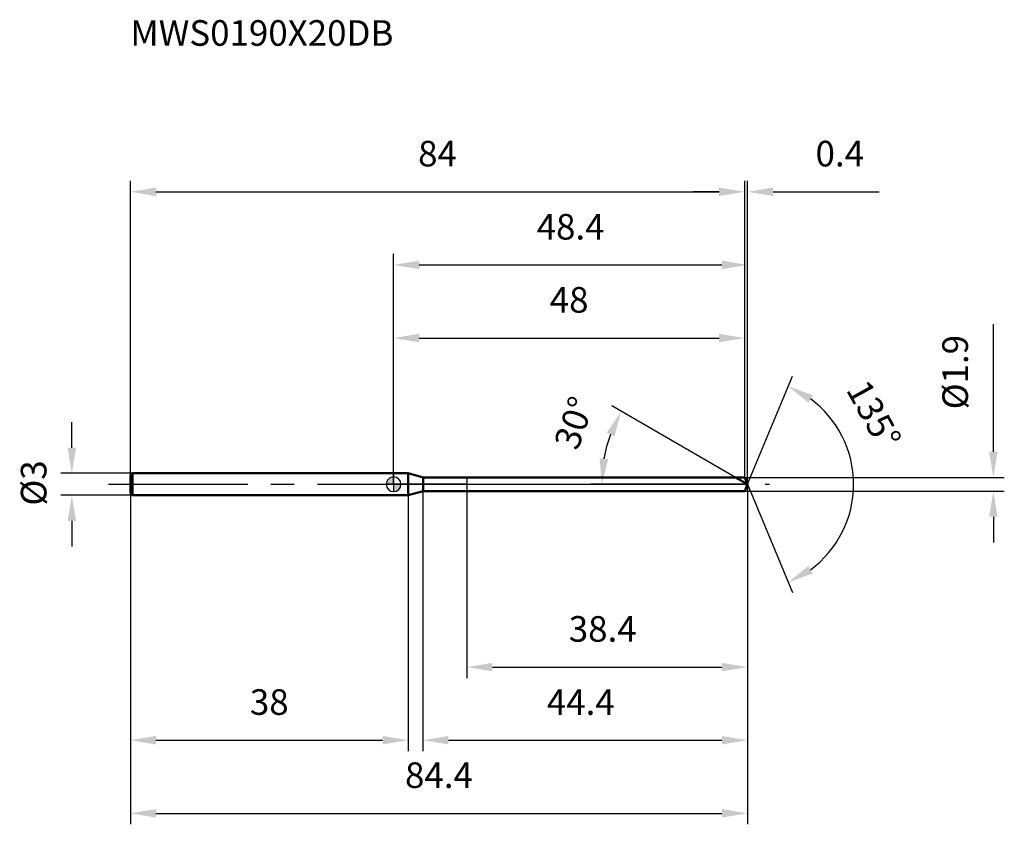
# Model space of a CAD drawing. Units: millimetres. Extents: x -51 to 83, y -46 to 64.
import ezdxf

# ---------------------------------------------------------------- set-up
doc = ezdxf.new("R2010")
doc.units = ezdxf.units.MM
doc.linetypes.add('CENTER2', pattern=[28.575, 19.05, -3.175, 3.175, -3.175])
for name, color, linetype, lineweight in [('1', 4, 'Continuous', 50), ('2', 7, 'Continuous', 25), ('4', 2, 'CENTER2', 25), ('cut', 1, 'Continuous', 25), ('nocut', 7, 'Continuous', 25), ('sk1', 4, 'Continuous', 50), ('sk2', 7, 'Continuous', 25), ('sk4', 2, 'CENTER2', 25), ('sk6', 5, 'Continuous', 35)]:
    doc.layers.add(name, color=color, linetype=linetype, lineweight=lineweight)
doc.layers.add('7', color=5, linetype='Continuous')
doc.styles.add('simplex', font='txt.shx', dxfattribs={"height": 3.5})
doc.styles.get("Standard").update_dxf_attribs({"font": 'txt.shx', "bigfont": '@extfont2.shx'})
doc.dimstyles.new('コピー - ISO-25', dxfattribs={"dimscale": 0, "dimtxt": 3.5, "dimasz": 3.5, "dimexe": 1.5, "dimexo": 0, "dimgap": 2.3, "dimtad": 1, "dimdsep": 46, "dimtxsty": 'simplex', "dimcen": 0.09, "dimclrd": 256, "dimclre": 256, "dimclrt": 256, "dimadec": 0, "dimazin": 0, "dimtfac": 1, "dimtofl": 0, "dimtmove": 0, "dimatfit": 3, "dimfxl": 1, "dimtolj": 1, "dimlwd": -1, "dimlwe": -1, "dimarcsym": 0})

# ---------------------------------------------------------------- blocks, each defined once
blk = doc.blocks.new('zero block')
h = blk.add_hatch(color=7)
h.paths.add_polyline_path([(0, 1, 0.414214), (-1, 0), (0, 0)])
h.paths.add_polyline_path([(1, 0), (0, 0), (0, -1, 0.414214)])
at = {"color": 7, "ltscale": 0.2}
for p, q in [((-1, 0), (1, 0)), ((0, -1), (0, 1))]:
    blk.add_line(p, q, dxfattribs=at)
for start, end in [(90, 180), (180, 270), (0, 90), (270, 0)]:
    blk.add_arc((0, 0), 1, start, end, dxfattribs=at)
blk = doc.blocks.new('*D627')
at = {"layer": 'Defpoints', "color": 0}
for p in [(48, 40), (-36, 1.2), (48, 0.95)]:
    blk.add_point(p, dxfattribs=at)
at = {"layer": 'sk2'}
for p, q in [((-36, 1.2), (-36, 41.5)), ((48, 0.95), (48, 41.5)), ((-32.5, 40), (44.5, 40))]:
    blk.add_line(p, q, dxfattribs=at)
for points in [[(-32.5, 40.58), (-32.5, 39.42), (-36, 40)], [(44.5, 39.42), (44.5, 40.58), (48, 40)]]:
    blk.add_solid(points, dxfattribs=at)
at = {"layer": 'sk2', "insert": (6, 46.97), "char_height": 3.5, "attachment_point": 2, "line_spacing_factor": 0.9, "style": 'simplex'}
blk.add_mtext('\\A1;84', dxfattribs=at)
blk = doc.blocks.new('*D628')
at = {"layer": 'Defpoints', "color": 0}
for p in [(-35.7, 1.5), (-44, -1.5), (-35.7, -1.5)]:
    blk.add_point(p, dxfattribs=at)
at = {"layer": 'sk2'}
for p, q in [((-44, 5), (-44, 8.5)), ((-35.7, 1.5), (-45.5, 1.5)), ((-35.7, -1.5), (-45.5, -1.5)), ((-44, -5), (-44, -8.5))]:
    blk.add_line(p, q, dxfattribs=at)
for points in [[(-44.58, 5), (-43.42, 5), (-44, 1.5)], [(-43.42, -5), (-44.58, -5), (-44, -1.5)]]:
    blk.add_solid(points, dxfattribs=at)
at = {"layer": 'sk2', "insert": (-50.97, -2.92), "char_height": 3.5, "attachment_point": 1, "rotation": 90, "line_spacing_factor": 0.9, "style": 'simplex'}
blk.add_mtext('\\A1;%%c3', dxfattribs=at)
blk = doc.blocks.new('*D629')
at = {"layer": 'Defpoints', "color": 0}
for p in [(-36, -1.2), (2, -1.2), (2, -35)]:
    blk.add_point(p, dxfattribs=at)
at = {"layer": 'sk2'}
for p, q in [((-36, -1.2), (-36, -36.5)), ((2, -1.2), (2, -36.5)), ((-32.5, -35), (-1.5, -35))]:
    blk.add_line(p, q, dxfattribs=at)
for points in [[(-32.5, -34.42), (-32.5, -35.58), (-36, -35)], [(-1.5, -35.58), (-1.5, -34.42), (2, -35)]]:
    blk.add_solid(points, dxfattribs=at)
at = {"layer": 'sk2', "insert": (-17, -28.03), "char_height": 3.5, "attachment_point": 2, "line_spacing_factor": 0.9, "style": 'simplex'}
blk.add_mtext('\\A1;38', dxfattribs=at)
blk = doc.blocks.new('*D630')
at = {"layer": '2'}
for p, q in [((0, 0), (0, 31.5)), ((48.39, 0), (48.39, 31.5)), ((3.5, 30), (44.89, 30))]:
    blk.add_line(p, q, dxfattribs=at)
for points in [[(3.5, 30.58), (3.5, 29.42), (0, 30)], [(44.89, 29.42), (44.89, 30.58), (48.39, 30)]]:
    blk.add_solid(points, dxfattribs=at)
at = {"layer": 'Defpoints', "color": 0}
for p in [(48.39, 30), (0, 0), (48.39, 0)]:
    blk.add_point(p, dxfattribs=at)
at = {"layer": '2', "insert": (24.2, 36.97), "char_height": 3.5, "attachment_point": 2, "line_spacing_factor": 0.9, "style": 'simplex'}
blk.add_mtext('\\A1;48.4', dxfattribs=at)
blk = doc.blocks.new('*D631')
at = {"layer": '2'}
for p, q in [((48, 0.95), (48, 41.5)), ((48.39, 0), (48.39, 41.5)), ((44.5, 40), (41, 40)), ((51.89, 40), (66.41, 40))]:
    blk.add_line(p, q, dxfattribs=at)
for points in [[(44.5, 39.42), (44.5, 40.58), (48, 40)], [(51.89, 40.58), (51.89, 39.42), (48.39, 40)]]:
    blk.add_solid(points, dxfattribs=at)
at = {"layer": 'Defpoints', "color": 0}
for p in [(48.39, 40), (48, 0.95), (48.39, 0)]:
    blk.add_point(p, dxfattribs=at)
at = {"layer": '2', "insert": (57.69, 46.97), "char_height": 3.5, "attachment_point": 1, "line_spacing_factor": 0.9, "style": 'simplex'}
blk.add_mtext('\\A1;0.4', dxfattribs=at)
blk = doc.blocks.new('*D632')
at = {"layer": 'Defpoints', "color": 0}
for p in [(-36, 0), (48.39, 0), (48.39, -45)]:
    blk.add_point(p, dxfattribs=at)
at = {"layer": 'sk2'}
for p, q in [((-36, 0), (-36, -46.5)), ((48.39, 0), (48.39, -46.5)), ((-32.5, -45), (44.89, -45))]:
    blk.add_line(p, q, dxfattribs=at)
for points in [[(-32.5, -44.42), (-32.5, -45.58), (-36, -45)], [(44.89, -45.58), (44.89, -44.42), (48.39, -45)]]:
    blk.add_solid(points, dxfattribs=at)
at = {"layer": 'sk2', "insert": (6.2, -38.03), "char_height": 3.5, "attachment_point": 2, "line_spacing_factor": 0.9, "style": 'simplex'}
blk.add_mtext('\\A1;84.4', dxfattribs=at)
blk = doc.blocks.new('*D633')
at = {"layer": '2'}
for p, q in [((82, 4.45), (82, 21.88)), ((48, 0.95), (83.5, 0.95)), ((48, -0.95), (83.5, -0.95)), ((82, -4.45), (82, -7.95))]:
    blk.add_line(p, q, dxfattribs=at)
for points in [[(81.42, 4.45), (82.58, 4.45), (82, 0.95)], [(82.58, -4.45), (81.42, -4.45), (82, -0.95)]]:
    blk.add_solid(points, dxfattribs=at)
at = {"layer": 'Defpoints', "color": 0}
for p in [(48, 0.95), (48, -0.95), (82, -0.95)]:
    blk.add_point(p, dxfattribs=at)
at = {"layer": '2', "insert": (75.03, 10.25), "char_height": 3.5, "attachment_point": 1, "rotation": 90, "line_spacing_factor": 0.9, "style": 'simplex'}
blk.add_mtext('\\A1;%%c1.9', dxfattribs=at)
blk = doc.blocks.new('*D634')
at = {"layer": '2'}
for p, q in [((46.75, 0.95), (29.83, 10.72)), ((48.39, 0), (26.95, 0))]:
    blk.add_line(p, q, dxfattribs=at)
blk.add_arc((48.39, 0), 19.94, 160.0706, 169.9294, dxfattribs=at)
for points in [[(30.18, 6.55), (29.12, 7.04), (31.13, 9.97)], [(28.18, 3.54), (29.34, 3.44), (28.45, 0)]]:
    blk.add_solid(points, dxfattribs=at)
at = {"layer": 'Defpoints', "color": 0}
for p in [(28.76, 3.46), (46.75, 0.95), (46.91, 0.86), (48.39, 0), (48.58, 0)]:
    blk.add_point(p, dxfattribs=at)
at = {"layer": '2', "insert": (23.03, 8.98), "char_height": 3.5, "attachment_point": 2, "rotation": 70.5134, "line_spacing_factor": 0.9, "style": 'simplex'}
blk.add_mtext('\\A1;30%%d', dxfattribs=at)
blk = doc.blocks.new('*D635')
at = {"layer": '2'}
for p, q in [((4, -0.95), (4, -36.5)), ((48.39, -1.5), (48.39, -36.5)), ((7.5, -35), (44.89, -35))]:
    blk.add_line(p, q, dxfattribs=at)
for points in [[(7.5, -34.42), (7.5, -35.58), (4, -35)], [(44.89, -35.58), (44.89, -34.42), (48.39, -35)]]:
    blk.add_solid(points, dxfattribs=at)
at = {"layer": 'Defpoints', "color": 0}
for p in [(4, -0.95), (48.39, -1.5), (48.39, -35)]:
    blk.add_point(p, dxfattribs=at)
at = {"layer": '2', "insert": (20.95, -28.03), "char_height": 3.5, "attachment_point": 1, "line_spacing_factor": 0.9, "style": 'simplex'}
blk.add_mtext('\\A1;44.4', dxfattribs=at)
blk = doc.blocks.new('*D636')
at = {"layer": '2'}
for p, q in [((10, 0), (10, -26.5)), ((48.39, 0), (48.39, -26.5)), ((13.5, -25), (44.89, -25))]:
    blk.add_line(p, q, dxfattribs=at)
for points in [[(13.5, -24.42), (13.5, -25.58), (10, -25)], [(44.89, -25.58), (44.89, -24.42), (48.39, -25)]]:
    blk.add_solid(points, dxfattribs=at)
at = {"layer": 'Defpoints', "color": 0}
for p in [(10, 0), (48.39, 0), (48.39, -25)]:
    blk.add_point(p, dxfattribs=at)
at = {"layer": '2', "insert": (23.95, -18.03), "char_height": 3.5, "attachment_point": 1, "line_spacing_factor": 0.9, "style": 'simplex'}
blk.add_mtext('\\A1;38.4', dxfattribs=at)
blk = doc.blocks.new('*D637')
at = {"layer": '2'}
for p, q in [((0, 0), (0, 21.5)), ((48, 0.95), (48, 21.5)), ((3.5, 20), (44.5, 20))]:
    blk.add_line(p, q, dxfattribs=at)
for points in [[(3.5, 20.58), (3.5, 19.42), (0, 20)], [(44.5, 19.42), (44.5, 20.58), (48, 20)]]:
    blk.add_solid(points, dxfattribs=at)
at = {"layer": 'Defpoints', "color": 0}
for p in [(48, 20), (0, 0), (48, 0.95)]:
    blk.add_point(p, dxfattribs=at)
at = {"layer": '2', "insert": (24, 26.97), "char_height": 3.5, "attachment_point": 2, "line_spacing_factor": 0.9, "style": 'simplex'}
blk.add_mtext('\\A1;48', dxfattribs=at)
blk = doc.blocks.new('*D638')
at = {"layer": '2'}
for q in [(54.52, 14.79), (54.52, -14.79)]:
    blk.add_line((48.39, 0), q, dxfattribs=at)
blk.add_arc((48.39, 0), 14.51, 306.3519, 53.6481, dxfattribs=at)
for points in [[(57.28, 12.2), (56.71, 11.18), (53.95, 13.41)], [(56.71, -11.18), (57.28, -12.2), (53.95, -13.41)]]:
    blk.add_solid(points, dxfattribs=at)
at = {"layer": 'Defpoints', "color": 0}
for p in [(48.37, 0.07), (48.39, 0), (48.39, 0), (48.37, -0.07), (61.8, -5.55)]:
    blk.add_point(p, dxfattribs=at)
at = {"layer": '2', "insert": (67.2, 10.38), "char_height": 3.5, "attachment_point": 2, "rotation": 298.8846, "line_spacing_factor": 0.9, "style": 'simplex'}
blk.add_mtext('\\A1;135%%d', dxfattribs=at)

msp = doc.modelspace()

# ---------------------------------------------------------------- linework, layer by layer
at = {"layer": '1'}
for p, q in [((2, 1.5), (0, 1.5)), ((2, 1.5), (2, -1.5)), ((4.05, 0.95), (2, 1.5)), ((4.05, -0.95), (4.05, 0.95)), ((4.05, 0.95), (48, 0.95)), ((48.39, 0), (46.75, 0.95)), ((48, 0.95), (48.39, 0)), ((48.39, 0), (48, -0.95)), ((2, -1.5), (4.05, -0.95)), ((48, -0.95), (4.05, -0.95)), ((0, -1.5), (2, -1.5))]:
    msp.add_line(p, q, dxfattribs=at)
at = {"layer": '4'}
msp.add_line((0, 0), (51.39, 0), dxfattribs=at)
at = {"layer": '7'}
for p, q in [((4, 0.95), (4, -0.95)), ((4, 0.95), (48, 0.95)), ((48, 0.95), (48.39, 0)), ((48.39, 0), (48, -0.95)), ((48, -0.95), (4, -0.95))]:
    msp.add_line(p, q, dxfattribs=at)
at = {"layer": 'cut'}
for p, q in [((48, 0.95), (10, 0.95)), ((10, 0.95), (10, 0)), ((10, 0), (48.39, 0)), ((48, 0.95), (48.39, 0))]:
    msp.add_line(p, q, dxfattribs=at)
at = {"layer": 'nocut'}
for p, q in [((0, 1.5), (0, 0)), ((2, 1.5), (0, 1.5)), ((4.05, 0.95), (2, 1.5)), ((10, 0), (0, 0)), ((4.05, 0.95), (10, 0.95)), ((10, 0.95), (10, 0))]:
    msp.add_line(p, q, dxfattribs=at)
at = {"layer": 'sk1'}
for p, q in [((-36, 1.2), (-35.7, 1.5)), ((-35.7, 1.5), (-35.7, -1.5)), ((0, 1.5), (-35.7, 1.5)), ((-36, 1.2), (-36, -1.2)), ((-36, -1.2), (-35.7, -1.5)), ((-35.7, -1.5), (0, -1.5))]:
    msp.add_line(p, q, dxfattribs=at)
at = {"layer": 'sk4'}
msp.add_line((-39, 0), (0, 0), dxfattribs=at)

# ---------------------------------------------------------------- block references
at = {"rotation": 180}
msp.add_blockref('zero block', (0, 0), dxfattribs=at)

# ---------------------------------------------------------------- texts
at = {"layer": 'sk6', "insert": (-36, 63.47), "char_height": 3.5, "width": 35.7, "attachment_point": 1, "line_spacing_factor": 0.9}
msp.add_mtext('MWS0190X20DB', dxfattribs=at)

# ---------------------------------------------------------------- dimensions: what is measured, and where the dimension line sits
at = {"layer": '2'}
for base, p1, p2, picture, middle in [((48.39, 40), (48, 0.95), (48.39, 0), '*D631', (60.9, 40)), ((48.39, 30), (0, 0), (48.39, 0), '*D630', (24.2, 30)), ((48, 20), (0, 0), (48, 0.95), '*D637', (24, 20)), ((48.39, -25), (10, 0), (48.39, 0), '*D636', (29.2, -25)), ((48.39, -35), (4, -0.95), (48.39, -1.5), '*D635', (26.2, -35))]:
    dim = msp.add_linear_dim(base=base, p1=p1, p2=p2, dimstyle='コピー - ISO-25', override={"dimscale": 1, "dimdec": 1, "dimpost": '<>'}, dxfattribs=at)
    dim.commit()
    dim.dimension.update_dxf_attribs({"geometry": picture, "text_midpoint": middle, "dimtype": 160})
dim = msp.add_linear_dim(base=(82, -0.95), p1=(48, 0.95), p2=(48, -0.95), angle=270, text='%%c<>', dimstyle='コピー - ISO-25', override={"dimscale": 1, "dimdec": 1, "dimpost": '<>'}, dxfattribs=at)
dim.commit()
dim.dimension.update_dxf_attribs({"geometry": '*D633', "text_midpoint": (82, 14.92), "dimtype": 160})
for base, line1, line2, picture, middle in [((61.8012, -5.5537), ((48.366, 0.0663), (48.3935, 0)), ((48.366, -0.0663), (48.3935, 0)), '*D638', (61.1005, 7.0102)), ((28.7578, 3.4623), ((46.9092, 0.857), (46.7481, 0.95)), ((48.5796, 0), (48.3935, 0)), '*D634', (29.5969, 6.6513))]:
    dim = msp.add_angular_dim_2l(base=base, line1=line1, line2=line2, dimstyle='コピー - ISO-25', override={"dimscale": 1, "dimdec": 1, "dimpost": '<>'}, dxfattribs=at)
    dim.commit()
    dim.dimension.update_dxf_attribs({"geometry": picture, "text_midpoint": middle, "dimtype": 162})
at = {"layer": 'sk2'}
for base, p1, p2, picture, middle in [((48, 40), (-36, 1.2), (48, 0.95), '*D627', (6, 40)), ((48.39, -45), (-36, 0), (48.39, 0), '*D632', (6.2, -45)), ((2, -35), (-36, -1.2), (2, -1.2), '*D629', (-17, -35))]:
    dim = msp.add_linear_dim(base=base, p1=p1, p2=p2, dimstyle='コピー - ISO-25', override={"dimscale": 1, "dimdec": 1}, dxfattribs=at)
    dim.commit()
    dim.dimension.update_dxf_attribs({"geometry": picture, "text_midpoint": middle, "dimtype": 160})
dim = msp.add_linear_dim(base=(-44, -1.5), p1=(-35.7, 1.5), p2=(-35.7, -1.5), angle=270, text='%%c<>', dimstyle='コピー - ISO-25', override={"dimscale": 1, "dimdec": 1}, dxfattribs=at)
dim.commit()
dim.dimension.update_dxf_attribs({"geometry": '*D628', "text_midpoint": (-44, 0), "dimtype": 160})

doc.saveas('drawing.dxf')
